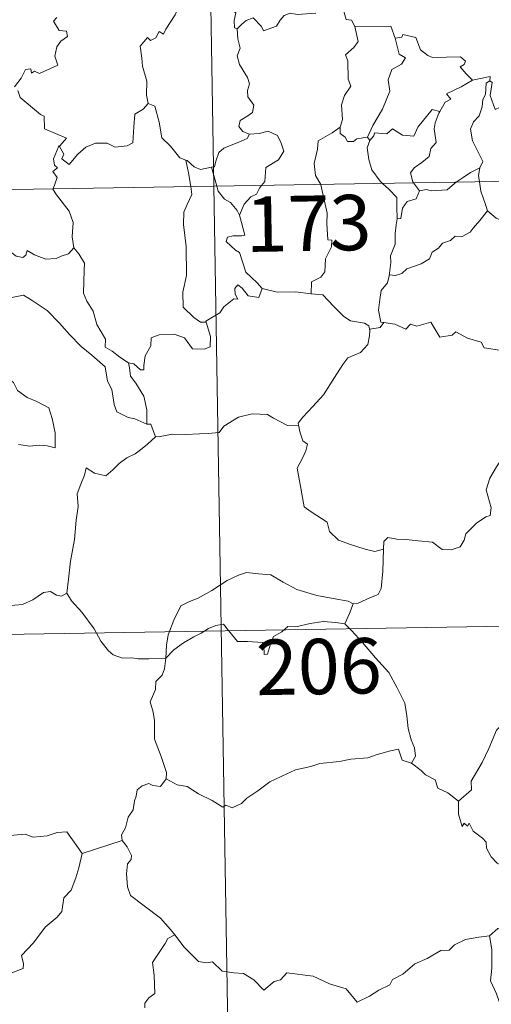
# Model space of a CAD drawing. Units: metres. Extents: x 614314 to 618818, y 4673451 to 4676494.
# Drawn here: x 614744 to 614807, y 4675400 to 4675534 of the extents above; entities that cross this region are included whole.
import ezdxf
from ezdxf.enums import TextEntityAlignment as Align

# ---------------------------------------------------------------- set-up
doc = ezdxf.new("R2010")
doc.units = ezdxf.units.M
doc.header["$MEASUREMENT"] = 0
doc.layers.add('Level 63', color=7, linetype='Continuous', lineweight=0)
doc.styles.add('Arial', font='ARIAL.TTF', dxfattribs={"height": 0.2})

msp = doc.modelspace()

# ---------------------------------------------------------------- linework, layer by layer
at = {"layer": 'Level 63', "linetype": 'Continuous', "lineweight": 0}
for points in [[(614765.8, 4675751.87, -0.74), (614769.8, 4675510.98, -0.74)], [(614765.79, 4675537.85, -0.74), (614765.4, 4675536.14, -0.74), (614764.59, 4675534.19, -0.74), (614763.31, 4675532.22, -0.74), (614763.01, 4675531.56, -0.74), (614762.39, 4675531.93, -0.74), (614761.96, 4675531.08, -0.74), (614761.22, 4675530.72, -0.74), (614760.81, 4675531.12, -0.74), (614759.82, 4675529.92, -0.74), (614760.07, 4675528.32, -0.74), (614760.15, 4675527.21, -0.74), (614760.72, 4675525.21, -0.74), (614760.71, 4675523.28, -0.74), (614760.93, 4675522.16, -0.74)], [(614770.76, 4675538.12, -0.74), (614771.33, 4675537.07, -0.74), (614771.83, 4675536.09, -0.74), (614771.85, 4675535.17, -0.74), (614772.8, 4675534.44, -0.74), (614772.55, 4675533.4, -0.74), (614772.6, 4675532.44, -0.74), (614772.96, 4675532.3, -0.74)], [(614787.25, 4675535.14, -0.74), (614787.72, 4675533.55, -0.74), (614788.45, 4675533.44, -0.74), (614788.9, 4675532.62, -0.74)], [(614748.57, 4675533.82, -0.74), (614748.11, 4675533.32, -0.74), (614748.89, 4675532.05, -0.74), (614749.85, 4675531.96, -0.74), (614750, 4675531.23, -0.74), (614749.09, 4675530.63, -0.74), (614748.56, 4675529.84, -0.74), (614748.29, 4675528.56, -0.74), (614748.67, 4675527.36, -0.74), (614746.21, 4675526.25, -0.74), (614745.55, 4675526.54, -0.74), (614745.11, 4675526.26, -0.74), (614745.03, 4675526.86, -0.74), (614744.33, 4675526.78, -0.74), (614743.74, 4675525.59, -0.74), (614742.81, 4675524.41, -0.74)], [(614772.96, 4675532.3, -0.74), (614773.53, 4675532.88, -0.74), (614774.2, 4675533.4, -0.74), (614775.15, 4675533.76, -0.74), (614776.24, 4675532.61, -0.74), (614776.53, 4675532.02, -0.74), (614778.27, 4675532.65, -0.74), (614778.8, 4675533.47, -0.74), (614779.35, 4675534.1, -0.74), (614780.14, 4675534.41, -0.74), (614781.08, 4675534.24, -0.74), (614783.63, 4675534.41, -0.74)], [(614788.9, 4675532.62, -0.74), (614789.34, 4675530.55, -0.74), (614788.75, 4675529.75, -0.74), (614787.65, 4675528.74, -0.74), (614787.96, 4675527.94, -0.74), (614787.98, 4675525.46, -0.74), (614788.35, 4675524.52, -0.74), (614787.51, 4675523.24, -0.74), (614787.07, 4675521.99, -0.74), (614787.22, 4675519.99, -0.74), (614786.89, 4675518.95, -0.74)], [(614788.9, 4675532.62, -0.74), (614793.75, 4675532.63, -0.74), (614794.36, 4675531.04, -0.74)], [(614772.96, 4675532.3, -0.74), (614773.05, 4675530.91, -0.74), (614773.35, 4675529.65, -0.74), (614772.96, 4675528.64, -0.74), (614773.28, 4675527.43, -0.74), (614774.36, 4675525.68, -0.74), (614774.65, 4675524.83, -0.74), (614774.37, 4675523.91, -0.74), (614774.41, 4675523.08, -0.74), (614775.21, 4675521.94, -0.74), (614775.02, 4675520.94, -0.74), (614774.39, 4675520.48, -0.74), (614773.35, 4675519.88, -0.74), (614773.21, 4675519.07, -0.74), (614773.75, 4675518.37, -0.74), (614774.61, 4675518.01, -0.74), (614774.65, 4675518.01, -0.74)], [(614794.36, 4675531.04, -0.74), (614795.26, 4675531.17, -0.74), (614795.39, 4675531.52, -0.74), (614797.17, 4675531.13, -0.74), (614797.79, 4675529.42, -0.74), (614798.77, 4675528.66, -0.74), (614799.42, 4675528.4, -0.74), (614803.21, 4675528.49, -0.74), (614803.87, 4675527.92, -0.74), (614803.71, 4675527.44, -0.74), (614803.14, 4675527.14, -0.74), (614803.95, 4675526.19, -0.74), (614804.83, 4675525.34, -0.74)], [(614794.36, 4675531.04, -0.74), (614794.89, 4675528.84, -0.74), (614795.74, 4675528.37, -0.74), (614795.22, 4675527.48, -0.74), (614793.92, 4675526.79, -0.74), (614793.39, 4675525.36, -0.74), (614793.64, 4675523.83, -0.74), (614792.66, 4675521.41, -0.74), (614791.31, 4675519.17, -0.74), (614790.62, 4675517.61, -0.74)], [(614804.83, 4675525.34, -0.74), (614807.21, 4675525.83, -0.74), (614807.17, 4675525.25, -0.74)], [(614804.83, 4675525.34, -0.74), (614803.27, 4675524.42, -0.74), (614801.3, 4675523.49, -0.74), (614801.87, 4675522.77, -0.74), (614801.11, 4675522.34, -0.74), (614800.42, 4675521.11, -0.74)], [(614807.17, 4675525.25, -0.74), (614806.66, 4675524.91, -0.74), (614806.56, 4675523.41, -0.74), (614806.2, 4675522.7, -0.74), (614806.14, 4675521.7, -0.74), (614805.73, 4675520.51, -0.74), (614804.96, 4675519.68, -0.74), (614804.54, 4675518.68, -0.74), (614804.84, 4675517.13, -0.74), (614805.52, 4675515.68, -0.74), (614806.21, 4675514.32, -0.74), (614805.81, 4675513.48, -0.74)], [(614811.49, 4675522.62, -0.74), (614810.46, 4675522.1, -0.74), (614809.07, 4675521.88, -0.74), (614807.88, 4675521.35, -0.74), (614807.21, 4675523.25, -0.74), (614807.48, 4675525.01, -0.74), (614807.17, 4675525.25, -0.74)], [(614743.28, 4675523.91, -0.74), (614743.59, 4675522.97, -0.74), (614746.34, 4675520.69, -0.74), (614746.83, 4675520.44, -0.74), (614746.9, 4675518.76, -0.74), (614749.87, 4675517.46, -0.74), (614748.94, 4675516.45, -0.74), (614748.8, 4675516.29, -0.74)], [(614748.8, 4675516.29, -0.74), (614748.86, 4675516.44, -0.74), (614749.49, 4675515.33, -0.74), (614749.22, 4675514.67, -0.74), (614750.22, 4675513.9, -0.74), (614751.39, 4675515.3, -0.74), (614752.49, 4675516.28, -0.74), (614753.77, 4675516.8, -0.74), (614755.35, 4675516.78, -0.74), (614756.45, 4675516.27, -0.74), (614758.07, 4675516.45, -0.74), (614758.85, 4675516.85, -0.74), (614758.97, 4675519.02, -0.74), (614759.11, 4675520.73, -0.74), (614760.24, 4675521.39, -0.74), (614760.93, 4675522.16, -0.74)], [(614760.93, 4675522.16, -0.74), (614761.83, 4675521.83, -0.74), (614762.41, 4675519.63, -0.74), (614762.79, 4675517.5, -0.74), (614763.96, 4675516.38, -0.74), (614765.19, 4675514.8, -0.74), (614766.04, 4675514.5, -0.74)], [(614790.92, 4675517.15, -0.74), (614791.46, 4675517.8, -0.74), (614791.55, 4675518.22, -0.74), (614793.24, 4675518.05, -0.74), (614794, 4675518.72, -0.74), (614795.34, 4675517.89, -0.74), (614796.86, 4675517.74, -0.74), (614797.41, 4675518.96, -0.74), (614799.35, 4675521.38, -0.74), (614800.42, 4675521.11, -0.74)], [(614800.42, 4675521.11, -0.74), (614800.28, 4675520.87, -0.74), (614799.78, 4675519.55, -0.74), (614799.62, 4675518.74, -0.74), (614799.92, 4675516.89, -0.74), (614799.18, 4675516.1, -0.74), (614798.95, 4675515, -0.74), (614797.95, 4675514.17, -0.74), (614796.94, 4675513.48, -0.74), (614796.43, 4675512.78, -0.74), (614796.73, 4675511.55, -0.74), (614796.82, 4675511.42, -0.74)], [(614774.65, 4675518.01, -0.74), (614774.31, 4675517.41, -0.74), (614773.21, 4675516.93, -0.74), (614771.95, 4675516.45, -0.74), (614771.14, 4675516.11, -0.74), (614770.48, 4675515.52, -0.74), (614770.1, 4675514.34, -0.74), (614769.91, 4675513.58, -0.74), (614769.51, 4675513.55, -0.74)], [(614774.65, 4675518.01, -0.74), (614775.96, 4675518.13, -0.74), (614777.17, 4675518.43, -0.74), (614778.42, 4675517.86, -0.74), (614778.9, 4675516.82, -0.74), (614779.28, 4675515.7, -0.74), (614778.57, 4675514.54, -0.74), (614776.84, 4675513.49, -0.74), (614776.72, 4675511.62, -0.74), (614776.28, 4675511.08, -0.74)], [(614786.89, 4675518.95, -0.74), (614785.83, 4675518.21, -0.74), (614783.91, 4675517.11, -0.74), (614783.86, 4675515.98, -0.74), (614783.39, 4675514.04, -0.74), (614783.57, 4675512.43, -0.74), (614784.27, 4675511.22, -0.74)], [(614786.89, 4675518.95, -0.74), (614786.9, 4675518.12, -0.74), (614787.6, 4675517.61, -0.74), (614787.9, 4675517.03, -0.74), (614788.73, 4675517.04, -0.74), (614789.16, 4675517.38, -0.74), (614790.62, 4675517.61, -0.74)], [(614593.26, 4675508.04, -0.74), (615122.87, 4675516.84, -0.74)], [(614790.92, 4675517.15, -0.74), (614790.57, 4675516.19, -0.74), (614790.79, 4675514.61, -0.74), (614791.2, 4675513.17, -0.74), (614792.3, 4675511.66, -0.74), (614792.63, 4675511.36, -0.74)], [(614790.62, 4675517.61, -0.74), (614790.92, 4675517.15, -0.74)], [(614748.04, 4675510.61, -0.74), (614748.61, 4675512.16, -0.74), (614748.02, 4675512.98, -0.74), (614748.65, 4675513.44, -0.74), (614748.25, 4675513.8, -0.74), (614748.09, 4675514.69, -0.74), (614748.8, 4675516.29, -0.74)], [(614766.04, 4675514.5, -0.74), (614766.19, 4675514.45, -0.74), (614767.13, 4675513.61, -0.74), (614768, 4675513.24, -0.74), (614769.51, 4675513.55, -0.74)], [(614766.04, 4675514.5, -0.74), (614766.39, 4675512.77, -0.74), (614766.68, 4675510.92, -0.74)], [(614769.51, 4675513.55, -0.74), (614770.2, 4675510.98, -0.74)], [(614802.62, 4675511.52, -0.74), (614803.54, 4675512.14, -0.74), (614804.53, 4675512.85, -0.74), (614805.81, 4675513.48, -0.74)], [(614805.81, 4675513.48, -0.74), (614805.8, 4675513.47, -0.74), (614805.61, 4675512.44, -0.74), (614805.75, 4675511.57, -0.74)], [(614784.27, 4675511.22, -0.74), (614784.29, 4675511.17, -0.74), (614785.13, 4675507.32, -0.74), (614785.1, 4675505.9, -0.74), (614785.26, 4675503.72, -0.74), (614785.76, 4675503.68, -0.74), (614785.72, 4675502.76, -0.74), (614784.92, 4675501.13, -0.74), (614784.84, 4675499.37, -0.74), (614784.28, 4675498.64, -0.74), (614783.03, 4675498.03, -0.74), (614782.99, 4675496.38, -0.74)], [(614792.63, 4675511.36, -0.74), (614793.5, 4675510.56, -0.74), (614794.56, 4675509.43, -0.74), (614794.58, 4675508.2, -0.74), (614794.63, 4675506.57, -0.74)], [(614796.82, 4675511.42, -0.74), (614797.64, 4675510.35, -0.74)], [(614797.64, 4675510.35, -0.74), (614798.55, 4675510.51, -0.74), (614799.25, 4675510.36, -0.74), (614801.37, 4675510.46, -0.74), (614802.38, 4675511.36, -0.74), (614802.62, 4675511.52, -0.74)], [(614805.75, 4675511.57, -0.74), (614805.93, 4675510.3, -0.74), (614806.6, 4675508.5, -0.74), (614806.86, 4675507.62, -0.74)], [(614750.86, 4675502.61, -0.74), (614750.61, 4675504.12, -0.74), (614750.77, 4675506.06, -0.74), (614750.23, 4675507.58, -0.74), (614748.49, 4675509.8, -0.74), (614748.02, 4675510.57, -0.74), (614748.04, 4675510.61, -0.74)], [(614766.68, 4675510.92, -0.74), (614766.85, 4675509.84, -0.74), (614766.19, 4675508.49, -0.74), (614765.74, 4675507.46, -0.74), (614765.71, 4675505.8, -0.74), (614766.08, 4675502.81, -0.74), (614766.1, 4675498.89, -0.74), (614765.6, 4675496.63, -0.74), (614765.65, 4675494.6, -0.74), (614767.08, 4675493.19, -0.74), (614768, 4675492.56, -0.74), (614768.78, 4675492.54, -0.74)], [(614769.8, 4675510.98, -0.74), (614774.8, 4675209.85, -0.74)], [(614770.2, 4675510.98, -0.74), (614770.39, 4675510.29, -0.74), (614771.23, 4675509.22, -0.74), (614772.06, 4675508.76, -0.74), (614772.98, 4675507.7, -0.74), (614773.3, 4675507.04, -0.74)], [(614776.28, 4675511.08, -0.74), (614775.97, 4675510.71, -0.74), (614775.59, 4675509.9, -0.74), (614774.82, 4675509.53, -0.74), (614773.91, 4675508.55, -0.74), (614773.3, 4675507.04, -0.74)], [(614797.64, 4675510.35, -0.74), (614797.19, 4675509.27, -0.74), (614795.97, 4675508.91, -0.74), (614795.36, 4675508.01, -0.74), (614795.11, 4675506.59, -0.74), (614794.63, 4675506.57, -0.74)], [(614729.59, 4675508.03, -0.74), (614729.69, 4675507.86, -0.74), (614730.83, 4675507.18, -0.74), (614732.05, 4675506.74, -0.74), (614733.29, 4675506.87, -0.74), (614733.91, 4675506.3, -0.74), (614734.2, 4675505.71, -0.74), (614735.08, 4675505.75, -0.74), (614736.15, 4675505.69, -0.74), (614738.94, 4675504.48, -0.74), (614741.27, 4675502.86, -0.74), (614743.03, 4675501.48, -0.74), (614743.97, 4675501.3, -0.74), (614744.36, 4675501.64, -0.74), (614744.55, 4675502.26, -0.74), (614745.54, 4675501.66, -0.74), (614747.06, 4675501.11, -0.74), (614748.46, 4675501.18, -0.74), (614749.15, 4675501.51, -0.74), (614750.14, 4675501.83, -0.74), (614750.86, 4675502.61, -0.74)], [(614806.86, 4675507.62, -0.74), (614805.82, 4675506.33, -0.74), (614804.91, 4675505.29, -0.74), (614804.52, 4675504.77, -0.74), (614803.41, 4675504.17, -0.74), (614802.48, 4675504.21, -0.74), (614801.83, 4675503.62, -0.74), (614800.78, 4675503.24, -0.74), (614800.21, 4675502.58, -0.74), (614799.38, 4675502.04, -0.74), (614798.99, 4675501.15, -0.74), (614797.89, 4675500.44, -0.74), (614795.92, 4675499.78, -0.74), (614795.24, 4675499.17, -0.74), (614794.39, 4675498.86, -0.74), (614793.59, 4675498.96, -0.74), (614793.55, 4675498.83, -0.74)], [(614806.86, 4675507.62, -0.74), (614808.04, 4675506.65, -0.74), (614809.19, 4675506.16, -0.74)], [(614773.3, 4675507.04, -0.74), (614773.57, 4675506.04, -0.74), (614774, 4675504.34, -0.74), (614773.53, 4675504.27, -0.74), (614772.42, 4675504.23, -0.74), (614771.64, 4675504.08, -0.74), (614771.49, 4675503.48, -0.74), (614772.73, 4675502.31, -0.74), (614773.26, 4675502, -0.74), (614774.16, 4675499.32, -0.74), (614775.67, 4675497.89, -0.74), (614776.33, 4675497.11, -0.74)], [(614794.63, 4675506.57, -0.74), (614794.49, 4675505.76, -0.74), (614794.34, 4675504.55, -0.74), (614794.35, 4675503.11, -0.74), (614793.72, 4675501.56, -0.74), (614793.76, 4675500.65, -0.74), (614793.55, 4675498.83, -0.74)], [(614758.25, 4675487.04, -0.74), (614757.07, 4675487.82, -0.74), (614756.04, 4675488.64, -0.74), (614755.09, 4675489.19, -0.74), (614755.16, 4675490.24, -0.74), (614753.99, 4675492.26, -0.74), (614753.46, 4675494.04, -0.74), (614752.6, 4675495.4, -0.74), (614752.16, 4675496.5, -0.74), (614752.24, 4675499.6, -0.74), (614752.29, 4675500.54, -0.74), (614751.52, 4675501.83, -0.74), (614750.86, 4675502.61, -0.74)], [(614793.55, 4675498.83, -0.74), (614793.33, 4675497.88, -0.74), (614792.45, 4675496.85, -0.74), (614792.27, 4675495.63, -0.74), (614792.1, 4675494.19, -0.74), (614792.43, 4675492.57, -0.74), (614792.83, 4675492.5, -0.74)], [(614776.33, 4675497.11, -0.74), (614775.9, 4675495.91, -0.74), (614774.44, 4675496.13, -0.74), (614773.63, 4675497.18, -0.74), (614773.06, 4675497.61, -0.74), (614772.66, 4675497.14, -0.74), (614772.7, 4675496.36, -0.74), (614773.07, 4675495.68, -0.74), (614772.5, 4675495.71, -0.74), (614771.16, 4675494.63, -0.74), (614770.63, 4675493.81, -0.74), (614768.73, 4675492.7, -0.74), (614768.78, 4675492.54, -0.74)], [(614782.99, 4675496.38, -0.74), (614780.86, 4675496.65, -0.74), (614778.36, 4675496.61, -0.74), (614776.33, 4675497.11, -0.74)], [(614738.26, 4675493.35, -0.74), (614738.83, 4675494.79, -0.74), (614739.93, 4675495.04, -0.74), (614740.89, 4675495.06, -0.74), (614741.28, 4675495.64, -0.74), (614742.71, 4675495.95, -0.74), (614744.04, 4675496.22, -0.74), (614745.23, 4675495.49, -0.74), (614747.25, 4675494.14, -0.74), (614748.93, 4675492.43, -0.74), (614750.25, 4675490.88, -0.74), (614751.84, 4675489.27, -0.74), (614753.29, 4675488.1, -0.74), (614755.08, 4675486.53, -0.74), (614755.43, 4675484.56, -0.74), (614756.01, 4675483.46, -0.74), (614756.3, 4675481.41, -0.74), (614756.67, 4675480.44, -0.74), (614758.21, 4675479.67, -0.74), (614759.12, 4675479.48, -0.74), (614760.73, 4675478.75, -0.74)], [(614782.99, 4675496.38, -0.74), (614784.57, 4675496.24, -0.74), (614786.07, 4675494.68, -0.74), (614787.39, 4675493.35, -0.74), (614788.3, 4675492.74, -0.74), (614790.19, 4675492.42, -0.74), (614790.79, 4675492.06, -0.74), (614790.92, 4675491.44, -0.74)], [(614738.26, 4675493.35, -0.74), (614739.28, 4675491.86, -0.74), (614738.83, 4675490.64, -0.74), (614738.66, 4675489.59, -0.74), (614738.91, 4675488.54, -0.74), (614739.69, 4675487.89, -0.74), (614740.43, 4675486.41, -0.74), (614741.01, 4675485.72, -0.74), (614742.69, 4675484.4, -0.74), (614743.24, 4675483.32, -0.74), (614744.54, 4675482.34, -0.74), (614745.84, 4675481.8, -0.74), (614747.48, 4675480.96, -0.74), (614747.91, 4675479.53, -0.74), (614748.32, 4675477.58, -0.74), (614748.31, 4675475.55, -0.74), (614747.25, 4675475.83, -0.74), (614746.17, 4675475.89, -0.74), (614744.88, 4675475.77, -0.74), (614743.39, 4675476.01, -0.74)], [(614768.78, 4675492.54, -0.74), (614769.37, 4675490.61, -0.74), (614769.3, 4675489.23, -0.74), (614768.52, 4675488.9, -0.74), (614766.93, 4675488.93, -0.74), (614765.82, 4675490.43, -0.74), (614764.43, 4675490.92, -0.74), (614762.41, 4675490.86, -0.74), (614761.34, 4675490.46, -0.74), (614761.29, 4675489.34, -0.74), (614760.5, 4675488, -0.74), (614760.31, 4675486.69, -0.74), (614760.33, 4675486.11, -0.74), (614759.9, 4675486.1, -0.74), (614758.96, 4675486.92, -0.74), (614758.25, 4675487.04, -0.74)], [(614792.83, 4675492.5, -0.74), (614792.34, 4675491.86, -0.74), (614790.93, 4675491.62, -0.74), (614790.92, 4675491.44, -0.74)], [(614792.83, 4675492.5, -0.74), (614794.33, 4675492.28, -0.74), (614795.8, 4675491.6, -0.74), (614796.44, 4675492.27, -0.74), (614797.27, 4675492.02, -0.74), (614799.16, 4675492.58, -0.74), (614800.4, 4675490.53, -0.74), (614802.08, 4675490.78, -0.74), (614802.58, 4675491.24, -0.74), (614804.16, 4675490.41, -0.74), (614805.98, 4675489.87, -0.74), (614806.41, 4675489.07, -0.74), (614808.48, 4675488.75, -0.74), (614809.87, 4675489.28, -0.74), (614810.71, 4675489.68, -0.74), (614811.25, 4675488.78, -0.74), (614811.2, 4675487.3, -0.74)], [(614790.92, 4675491.44, -0.74), (614790.89, 4675490.72, -0.74), (614790.64, 4675489.55, -0.74), (614789.68, 4675488.45, -0.74), (614787.95, 4675487.75, -0.74), (614787.27, 4675486.81, -0.74), (614786.16, 4675485.08, -0.74), (614784.65, 4675482.74, -0.74), (614783.23, 4675481.14, -0.74), (614781.85, 4675479.71, -0.74), (614781.21, 4675478.88, -0.74), (614781.26, 4675478.62, -0.74)], [(614758.25, 4675487.04, -0.74), (614758.41, 4675486.39, -0.74), (614758.51, 4675485.26, -0.74), (614759.27, 4675484.32, -0.74), (614760.31, 4675482.55, -0.74), (614760.75, 4675480.68, -0.74), (614760.73, 4675478.75, -0.74)], [(614761.91, 4675477.05, -0.74), (614762.55, 4675477.08, -0.74), (614764.21, 4675477.4, -0.74), (614766.01, 4675477.34, -0.74), (614767.86, 4675477.46, -0.74), (614769.04, 4675477.49, -0.74), (614770.53, 4675477.6, -0.74), (614771.18, 4675478.48, -0.74), (614773.15, 4675479.7, -0.74), (614775, 4675480.15, -0.74), (614777.09, 4675480.04, -0.74), (614777.87, 4675479.54, -0.74), (614779.79, 4675478.59, -0.74), (614781.26, 4675478.62, -0.74)], [(614760.73, 4675478.75, -0.74), (614761.3, 4675478.74, -0.74), (614761.91, 4675477.05, -0.74)], [(614781.26, 4675478.62, -0.74), (614781.48, 4675477.58, -0.74), (614781.84, 4675476.48, -0.74), (614782.49, 4675476.06, -0.74), (614782.27, 4675475.16, -0.74), (614781.83, 4675474.15, -0.74), (614781.1, 4675472.81, -0.74), (614781.51, 4675470.59, -0.74), (614782.03, 4675467.57, -0.74), (614782.96, 4675466.88, -0.74), (614785.13, 4675465.47, -0.74), (614785.47, 4675464.2, -0.74), (614786.67, 4675463.02, -0.74), (614788.32, 4675462.47, -0.74), (614790.29, 4675461.83, -0.74), (614791.59, 4675461.52, -0.74), (614792.79, 4675461.83, -0.74)], [(614761.91, 4675477.05, -0.74), (614760.85, 4675476.02, -0.74), (614759.9, 4675475.28, -0.74), (614759.17, 4675474.73, -0.74), (614758.02, 4675474.17, -0.74), (614756.98, 4675473.44, -0.74), (614756.15, 4675472.58, -0.74), (614755.17, 4675471.76, -0.74), (614753.65, 4675472.11, -0.74), (614752.51, 4675472.83, -0.74), (614752.31, 4675471.84, -0.74), (614751.81, 4675470.62, -0.74), (614751.33, 4675469.31, -0.74), (614751.43, 4675467.61, -0.74), (614751.19, 4675465.73, -0.74), (614750.95, 4675463.12, -0.74), (614750.39, 4675460.19, -0.74), (614750.15, 4675457.76, -0.74), (614749.89, 4675455.88, -0.74)], [(614792.79, 4675461.83, -0.74), (614792.82, 4675462.85, -0.74), (614793.37, 4675463.38, -0.74), (614794.56, 4675463.16, -0.74), (614795.86, 4675463.14, -0.74), (614797.47, 4675462.95, -0.74), (614799.42, 4675462.78, -0.74), (614800.72, 4675461.77, -0.74), (614801.95, 4675461.74, -0.74), (614803.13, 4675462.12, -0.74), (614803.71, 4675463.02, -0.74), (614803.93, 4675463.92, -0.74), (614805.36, 4675465.34, -0.74), (614806.61, 4675466.21, -0.74), (614807.2, 4675466.38, -0.74), (614807.35, 4675467.42, -0.74), (614806.66, 4675469.84, -0.74), (614807.18, 4675471.45, -0.74), (614808.08, 4675472.97, -0.74), (614809.66, 4675475.36, -0.74), (614810.4, 4675475.8, -0.74), (614811.95, 4675475.06, -0.74)], [(614788.67, 4675454.4, -0.74), (614789.33, 4675454.52, -0.74), (614791.01, 4675455.28, -0.74), (614792.03, 4675455.68, -0.74), (614792.44, 4675456.51, -0.74), (614792.7, 4675458.85, -0.74), (614792.79, 4675461.83, -0.74)], [(614763.29, 4675447.08, -0.74), (614763.38, 4675448.82, -0.74), (614763.62, 4675450.21, -0.74), (614764.38, 4675452.23, -0.74), (614765.33, 4675454.15, -0.74), (614766.51, 4675454.75, -0.74), (614767.67, 4675455.18, -0.74), (614769.54, 4675456.23, -0.74), (614771.62, 4675457.58, -0.74), (614773.15, 4675458.29, -0.74), (614774.25, 4675458.66, -0.74), (614775.86, 4675458.49, -0.74), (614777.52, 4675458.36, -0.74), (614779.19, 4675457.34, -0.74), (614781.05, 4675456.38, -0.74), (614783.73, 4675455.56, -0.74), (614785.94, 4675455.14, -0.74), (614788.01, 4675454.76, -0.74), (614788.67, 4675454.4, -0.74)], [(614739.89, 4675457.42, -0.74), (614740.11, 4675457.08, -0.74), (614740.13, 4675455.56, -0.74), (614740.7, 4675454.39, -0.74), (614741.84, 4675454.16, -0.74), (614743.92, 4675454.31, -0.74), (614745.29, 4675454.98, -0.74), (614746.75, 4675455.96, -0.74), (614747.7, 4675456.07, -0.74), (614748.51, 4675455.6, -0.74), (614749.21, 4675455.44, -0.74), (614749.89, 4675455.88, -0.74)], [(614594.26, 4675447.82, -0.74), (615035.6, 4675455.15, -0.74)], [(614749.89, 4675455.88, -0.74), (614750.55, 4675454.82, -0.74), (614751.96, 4675453.28, -0.74), (614753.6, 4675451.02, -0.74), (614754.52, 4675449.38, -0.74), (614755.55, 4675448.05, -0.74), (614756.16, 4675447.51, -0.74), (614757.44, 4675447.08, -0.74), (614758.72, 4675447.1, -0.74), (614759.57, 4675446.96, -0.74), (614760.99, 4675446.96, -0.74), (614763.29, 4675447.08, -0.74)], [(614788.67, 4675454.4, -0.74), (614788.15, 4675453.1, -0.74), (614787.55, 4675451.72, -0.74)], [(614763.29, 4675447.08, -0.74), (614764.4, 4675448.19, -0.74), (614765.7, 4675449.15, -0.74), (614767.08, 4675449.96, -0.74), (614768.1, 4675450.45, -0.74), (614769.09, 4675451.09, -0.74), (614770.07, 4675451.5, -0.74), (614771.1, 4675451.68, -0.74), (614771.79, 4675450.8, -0.74), (614772.99, 4675449.3, -0.74), (614774.38, 4675449.3, -0.74), (614776.43, 4675449.17, -0.74), (614776.57, 4675448.83, -0.74), (614776.61, 4675447.55, -0.74), (614777.09, 4675447.6, -0.74), (614777.46, 4675448.95, -0.74), (614777.89, 4675450, -0.74), (614779.03, 4675450.62, -0.74), (614779.84, 4675451.36, -0.74), (614780.9, 4675451.29, -0.74), (614782.84, 4675451.75, -0.74), (614784.61, 4675452.02, -0.74), (614786.31, 4675451.88, -0.74), (614787.55, 4675451.72, -0.74)], [(614787.55, 4675451.72, -0.74), (614788.45, 4675450.82, -0.74), (614789.93, 4675449.19, -0.74), (614791.69, 4675447.09, -0.74), (614793.48, 4675445.12, -0.74), (614794.63, 4675443.06, -0.74), (614795.64, 4675440.97, -0.74), (614795.91, 4675439.24, -0.74), (614796.12, 4675437.54, -0.74), (614796.5, 4675436.02, -0.74), (614796.98, 4675434.9, -0.74), (614797.1, 4675433.79, -0.74), (614796.56, 4675432.83, -0.74)], [(614832.67, 4675450.76, -0.74), (614830.71, 4675449.65, -0.74), (614828.37, 4675448.33, -0.74), (614826.16, 4675447.6, -0.74), (614824.24, 4675446.11, -0.74), (614822.76, 4675445.61, -0.74), (614821.35, 4675444.86, -0.74), (614818.12, 4675443.46, -0.74), (614815.25, 4675442.25, -0.74), (614811.39, 4675440.73, -0.74), (614810.19, 4675440.12, -0.74), (614809.24, 4675438.49, -0.74), (614808.07, 4675437.3, -0.74), (614807.01, 4675434.83, -0.74), (614806.14, 4675432.94, -0.74), (614804.63, 4675430.41, -0.74), (614804.67, 4675429.25, -0.74), (614802.91, 4675427.68, -0.74)], [(614763.34, 4675430.71, -0.74), (614763.4, 4675431.6, -0.74), (614762.66, 4675433.76, -0.74), (614761.78, 4675436.08, -0.74), (614761.79, 4675438.64, -0.74), (614761.6, 4675439.73, -0.74), (614761.17, 4675441.13, -0.74), (614761.63, 4675442.18, -0.74), (614761.89, 4675442.84, -0.74), (614761.95, 4675443.9, -0.74), (614762.82, 4675444.77, -0.74), (614763.14, 4675445.63, -0.74), (614763.29, 4675447.08, -0.74)], [(614796.56, 4675432.83, -0.74), (614795.29, 4675433.27, -0.74), (614794.8, 4675434.72, -0.74), (614793.72, 4675434.53, -0.74), (614791.93, 4675434.02, -0.74), (614790.65, 4675433.58, -0.74), (614788.35, 4675433.4, -0.74), (614786.81, 4675433.09, -0.74), (614784.16, 4675432.79, -0.74), (614782.95, 4675432.37, -0.74), (614780.84, 4675431.92, -0.74), (614779.71, 4675431.42, -0.74), (614777.41, 4675430.31, -0.74), (614775.75, 4675429.08, -0.74), (614774.29, 4675428.11, -0.74), (614773.57, 4675427.39, -0.74), (614772.27, 4675426.8, -0.74), (614771.41, 4675427.14, -0.74), (614771.02, 4675426.89, -0.74), (614769.59, 4675427.77, -0.74), (614767.75, 4675428.67, -0.74), (614766.18, 4675429.69, -0.74), (614764.86, 4675429.91, -0.74), (614763.34, 4675430.71, -0.74)], [(614796.56, 4675432.83, -0.74), (614797.87, 4675431.84, -0.74), (614798.46, 4675431.28, -0.74), (614799.76, 4675430.58, -0.74), (614800.14, 4675429.48, -0.74), (614801.47, 4675428.83, -0.74), (614802.91, 4675427.68, -0.74)], [(614763.34, 4675430.71, -0.74), (614762.59, 4675429.68, -0.74), (614761.54, 4675429.82, -0.74), (614761, 4675430.07, -0.74), (614760.09, 4675429.78, -0.74), (614759.44, 4675429.25, -0.74), (614759.29, 4675428.39, -0.74), (614759.05, 4675427.75, -0.74), (614758.89, 4675426.53, -0.74), (614758.21, 4675425.52, -0.74), (614757.85, 4675424.08, -0.74), (614757.32, 4675423.16, -0.74), (614757.38, 4675422.38, -0.74)], [(614730.18, 4675427.54, -0.74), (614731.47, 4675426.71, -0.74), (614732.99, 4675425.06, -0.74), (614734.71, 4675424.63, -0.74), (614735.58, 4675423.96, -0.74), (614737.12, 4675424.19, -0.74), (614738.25, 4675424.18, -0.74), (614739.05, 4675424.38, -0.74), (614740.4, 4675423.52, -0.74), (614741.71, 4675422.99, -0.74), (614744.29, 4675423.22, -0.74), (614745.37, 4675422.82, -0.74), (614747.26, 4675423.02, -0.74), (614748.61, 4675423.44, -0.74), (614749.93, 4675423.56, -0.74), (614752, 4675420.6, -0.74)], [(614802.91, 4675427.68, -0.74), (614802.93, 4675425.96, -0.74), (614803.43, 4675424.28, -0.74), (614803.7, 4675424.74, -0.74), (614804.13, 4675424.3, -0.74), (614804.38, 4675424.74, -0.74), (614804.91, 4675423.62, -0.74), (614806.19, 4675422.68, -0.74), (614806.67, 4675422.14, -0.74), (614806.71, 4675421.33, -0.74), (614807.35, 4675420.14, -0.74), (614808.17, 4675419.32, -0.74), (614808.88, 4675418.92, -0.74), (614808.77, 4675417.42, -0.74), (614808.73, 4675415.86, -0.74), (614808.95, 4675414.48, -0.74), (614810.33, 4675412.16, -0.74), (614811.09, 4675410.91, -0.74)], [(614752, 4675420.6, -0.74), (614757.38, 4675422.38, -0.74)], [(614757.38, 4675422.38, -0.74), (614757.38, 4675422.36, -0.74), (614758.09, 4675421.5, -0.74), (614758.65, 4675420.36, -0.74), (614758.63, 4675419.79, -0.74), (614758.11, 4675419.22, -0.74), (614757.99, 4675417.86, -0.74), (614758.1, 4675416.08, -0.74), (614758.51, 4675414.92, -0.74), (614760.38, 4675413.54, -0.74), (614762.57, 4675411.85, -0.74), (614763.92, 4675410.33, -0.74), (614764.55, 4675409.6, -0.74)], [(614728.2, 4675410.49, -0.74), (614729.15, 4675409.65, -0.74), (614729.48, 4675408.8, -0.74), (614730.75, 4675406.64, -0.74), (614732.38, 4675405.26, -0.74), (614733.65, 4675404.21, -0.74), (614735.47, 4675403.3, -0.74), (614737.36, 4675401.56, -0.74), (614738.25, 4675400.92, -0.74), (614739.52, 4675402.21, -0.74), (614740.82, 4675403.53, -0.74), (614742.31, 4675404.39, -0.74), (614743.98, 4675405.06, -0.74), (614744.06, 4675405.69, -0.74), (614743.79, 4675406.82, -0.74), (614745.41, 4675408.51, -0.74), (614746.98, 4675410.63, -0.74), (614748.61, 4675411.99, -0.74), (614749.24, 4675412.74, -0.74), (614749.5, 4675414.6, -0.74), (614750.5, 4675415.63, -0.74), (614751.14, 4675417.3, -0.74), (614751.53, 4675418.67, -0.74), (614752, 4675420.6, -0.74)], [(614811.09, 4675410.91, -0.74), (614810.33, 4675410.67, -0.74), (614809.75, 4675410.77, -0.74), (614808.23, 4675410.47, -0.74), (614807.11, 4675409.46, -0.74)], [(614764.55, 4675409.6, -0.74), (614763.57, 4675409.12, -0.74), (614763.23, 4675408.41, -0.74), (614761.52, 4675405.83, -0.74), (614761.73, 4675404.12, -0.74), (614761.82, 4675401.65, -0.74), (614761.02, 4675401.06, -0.74), (614760.46, 4675400.34, -0.74), (614760.49, 4675399.71, -0.74)], [(614764.55, 4675409.6, -0.74), (614764.72, 4675409.39, -0.74), (614765.73, 4675407.96, -0.74), (614767.71, 4675405.97, -0.74), (614768.81, 4675405.79, -0.74), (614769.62, 4675405.95, -0.74), (614770.94, 4675404.67, -0.74), (614772.51, 4675404.47, -0.74), (614773.83, 4675404.37, -0.74), (614775.2, 4675403.51, -0.74), (614776.58, 4675402.12, -0.74), (614777.97, 4675403.27, -0.74), (614778.81, 4675403.5, -0.74), (614779.67, 4675404.45, -0.74), (614783.24, 4675404.02, -0.74), (614785.45, 4675402.97, -0.74), (614787.71, 4675402.27, -0.74), (614789.23, 4675400.49, -0.74), (614790.89, 4675401.28, -0.74), (614792.16, 4675402.1, -0.74), (614793.64, 4675402.82, -0.74), (614794.01, 4675403.56, -0.74), (614795.39, 4675404.28, -0.74), (614797.02, 4675405.66, -0.74), (614798.69, 4675406.39, -0.74), (614800.55, 4675407.49, -0.74), (614801.64, 4675407.54, -0.74), (614802.39, 4675408.24, -0.74), (614803.87, 4675408.96, -0.74), (614805.69, 4675409.26, -0.74), (614807.11, 4675409.46, -0.74)], [(614807.11, 4675409.46, -0.74), (614807.43, 4675407.62, -0.74), (614807.43, 4675405.07, -0.74), (614807.25, 4675403.38, -0.74), (614808.06, 4675401.62, -0.74), (614808.41, 4675400.56, -0.74), (614809.34, 4675398.55, -0.74), (614809.79, 4675396.92, -0.74), (614809.01, 4675395.51, -0.74), (614810.1, 4675393.23, -0.74), (614811.93, 4675389.82, -0.74), (614811.23, 4675389.23, -0.74), (614809.26, 4675388.44, -0.74), (614806.54, 4675387.85, -0.74), (614804.34, 4675387.72, -0.74), (614801.85, 4675387.31, -0.74), (614801.88, 4675386.16, -0.74), (614800.7, 4675385.26, -0.74), (614797.48, 4675383.61, -0.74), (614797.47, 4675383.28, -0.74)]]:
    msp.add_polyline3d(points, dxfattribs=at)

# ---------------------------------------------------------------- texts
at = {"layer": 'Level 63', "linetype": 'Continuous', "lineweight": 13, "style": 'Arial'}
for s, p in [('173', (614782.62, 4675505.95, -0.74)), ('206', (614784.01, 4675445.93, -0.74))]:
    msp.add_text(s, height=7.5, rotation=0.9522, dxfattribs=at).set_placement(p, align=Align.MIDDLE_CENTER)

doc.saveas('drawing.dxf')
